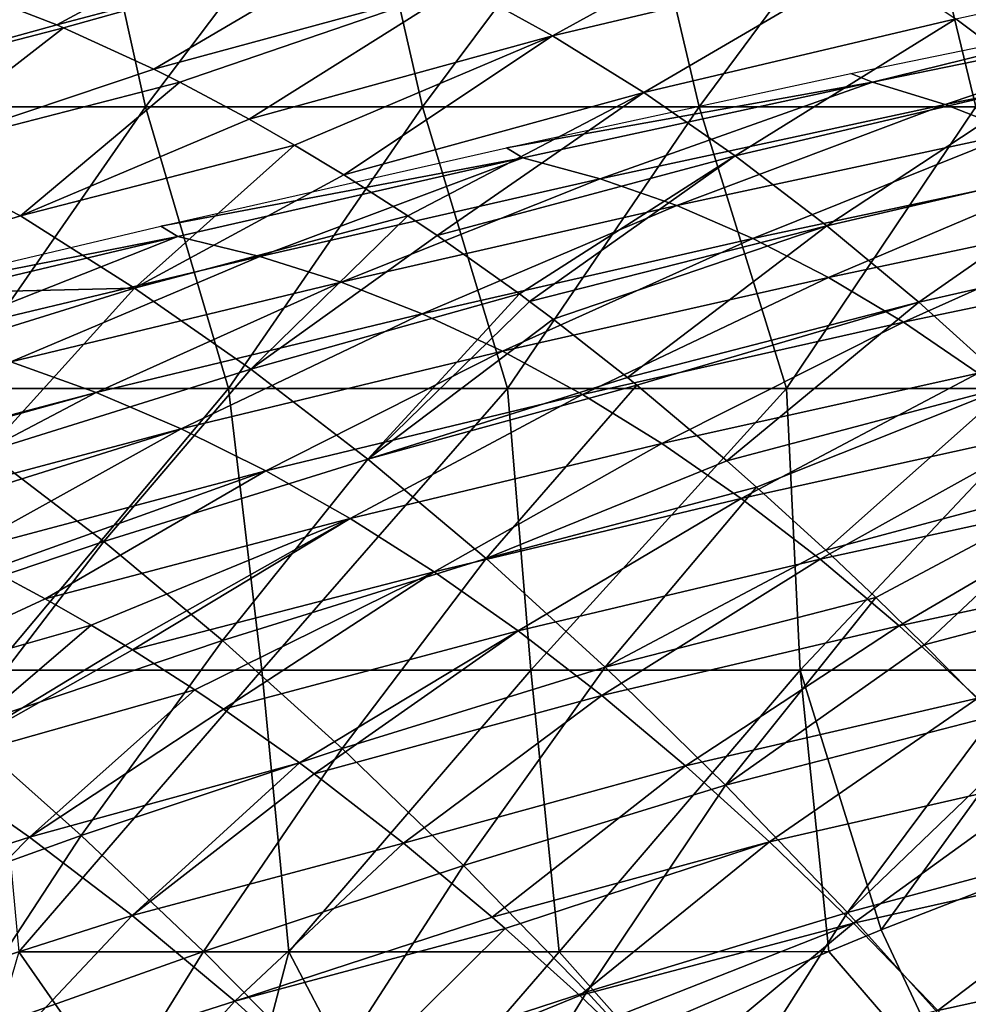
# Model space of a CAD drawing. Units: millimetres. Extents: x 81 to 540, y -176 to 176.
# Drawn here: x 240 to 257, y 134 to 152 of the extents above; entities that cross this region are included whole.
import ezdxf

# ---------------------------------------------------------------- set-up
doc = ezdxf.new("R2010")
doc.units = ezdxf.units.MM
doc.header["$LTSCALE"] = 65.185185
for name, color, linetype in [('145', 7, 'CONTINUOUS'), ('16', 7, 'CONTINUOUS'), ('17', 7, 'CONTINUOUS'), ('54', 7, 'CONTINUOUS'), ('57', 7, 'CONTINUOUS'), ('66', 7, 'CONTINUOUS')]:
    doc.layers.add(name, color=color, linetype=linetype)

msp = doc.modelspace()

# ---------------------------------------------------------------- linework, layer by layer
at = {"layer": '145', "linetype": 'CONTINUOUS'}
for points in [[(260.015, 137.267, 390), (255.517, 135.52, 390), (257.022, 132.311, 389.177), (260.015, 137.267, 390)], [(261.672, 134.103, 389.174), (260.015, 137.267, 390), (257.022, 132.311, 389.177), (261.672, 134.103, 389.174)], [(255.517, 135.52, 390), (254.59, 135.14, 390), (257.022, 132.311, 389.177), (255.517, 135.52, 390)], [(254.59, 135.14, 390), (251.113, 133.653, 390), (257.022, 132.311, 389.177), (254.59, 135.14, 390)]]:
    msp.add_3dface(points, dxfattribs=at)
at = {"layer": '16', "linetype": 'CONTINUOUS'}
for points in [[(240.664, 141.406, 325.539), (236.747, 139.586, 322.978), (239.691, 141.928, 328.618), (240.664, 141.406, 325.539)], [(241.48, 140.938, 322.986), (236.747, 139.586, 322.978), (240.664, 141.406, 325.539), (241.48, 140.938, 322.986)], [(241.48, 140.938, 322.986), (238.567, 138.442, 317.381), (236.747, 139.586, 322.978), (241.48, 140.938, 322.986)], [(242.087, 140.574, 321.109), (238.567, 138.442, 317.381), (241.48, 140.938, 322.986), (242.087, 140.574, 321.109)], [(242.213, 140.497, 320.722), (238.567, 138.442, 317.381), (242.087, 140.574, 321.109), (242.213, 140.497, 320.722)], [(243.324, 139.786, 317.336), (238.567, 138.442, 317.381), (242.213, 140.497, 320.722), (243.324, 139.786, 317.336)], [(243.324, 139.786, 317.336), (240.386, 137.172, 311.947), (238.567, 138.442, 317.381), (243.324, 139.786, 317.336)], [(243.835, 139.443, 315.796), (240.386, 137.172, 311.947), (243.324, 139.786, 317.336), (243.835, 139.443, 315.796)], [(245.183, 138.488, 311.798), (240.386, 137.172, 311.947), (243.835, 139.443, 315.796), (245.183, 138.488, 311.798)], [(240.386, 137.172, 311.947), (235.718, 135.682, 311.849), (238.567, 138.442, 317.381), (240.386, 137.172, 311.947)], [(245.183, 138.488, 311.798), (242.208, 135.776, 306.674), (240.386, 137.172, 311.947), (245.183, 138.488, 311.798)], [(245.441, 138.297, 311.043), (242.208, 135.776, 306.674), (245.183, 138.488, 311.798), (245.441, 138.297, 311.043)], [(247.031, 137.065, 306.466), (242.208, 135.776, 306.674), (245.441, 138.297, 311.043), (247.031, 137.065, 306.466)], [(240.386, 137.172, 311.947), (237.541, 134.286, 306.561), (235.718, 135.682, 311.849), (240.386, 137.172, 311.947)], [(242.208, 135.776, 306.674), (237.541, 134.286, 306.561), (240.386, 137.172, 311.947), (242.208, 135.776, 306.674)], [(247.031, 137.065, 306.466), (244.035, 134.253, 301.564), (242.208, 135.776, 306.674), (247.031, 137.065, 306.466)], [(248.604, 135.75, 302.062), (244.035, 134.253, 301.564), (247.031, 137.065, 306.466), (248.604, 135.75, 302.062)], [(242.208, 135.776, 306.674), (239.37, 132.767, 301.437), (237.541, 134.286, 306.561), (242.208, 135.776, 306.674)], [(244.035, 134.253, 301.564), (239.37, 132.767, 301.437), (242.208, 135.776, 306.674), (244.035, 134.253, 301.564)], [(248.836, 135.547, 301.421), (244.035, 134.253, 301.564), (248.604, 135.75, 302.062), (248.836, 135.547, 301.421)], [(248.836, 135.547, 301.421), (245.869, 132.605, 296.614), (244.035, 134.253, 301.564), (248.836, 135.547, 301.421)], [(250.163, 134.353, 297.822), (245.869, 132.605, 296.614), (248.836, 135.547, 301.421), (250.163, 134.353, 297.822)], [(244.035, 134.253, 301.564), (241.209, 131.125, 296.474), (239.37, 132.767, 301.437), (244.035, 134.253, 301.564)], [(245.869, 132.605, 296.614), (241.209, 131.125, 296.474), (244.035, 134.253, 301.564), (245.869, 132.605, 296.614)], [(250.635, 133.914, 296.566), (245.869, 132.605, 296.614), (250.163, 134.353, 297.822), (250.635, 133.914, 296.566)]]:
    msp.add_3dface(points, dxfattribs=at)
at = {"layer": '17', "linetype": 'CONTINUOUS'}
for points in [[(254.983, 150.741, 359.756), (261.063, 151.989, 359.773), (255.363, 150.584, 357.461), (254.983, 150.741, 359.756)], [(255.363, 150.584, 357.461), (261.063, 151.989, 359.773), (261.653, 151.872, 357.476), (255.363, 150.584, 357.461)], [(255.363, 150.584, 357.461), (261.653, 151.872, 357.476), (256.654, 150.191, 351.815), (255.363, 150.584, 357.461)], [(261.653, 151.872, 357.476), (262.86, 151.451, 351.821), (256.654, 150.191, 351.815), (261.653, 151.872, 357.476)], [(262.86, 151.451, 351.821), (257.933, 149.688, 346.288), (256.654, 150.191, 351.815), (262.86, 151.451, 351.821)], [(248.864, 149.417, 359.756), (254.983, 150.741, 359.756), (255.363, 150.584, 357.461), (248.864, 149.417, 359.756)], [(249.15, 149.239, 357.464), (248.864, 149.417, 359.756), (255.363, 150.584, 357.461), (249.15, 149.239, 357.464)], [(249.15, 149.239, 357.464), (255.363, 150.584, 357.461), (250.524, 148.868, 351.825), (249.15, 149.239, 357.464)], [(255.363, 150.584, 357.461), (256.654, 150.191, 351.815), (250.524, 148.868, 351.825), (255.363, 150.584, 357.461)], [(256.654, 150.191, 351.815), (251.887, 148.391, 346.305), (250.524, 148.868, 351.825), (256.654, 150.191, 351.815)], [(257.933, 149.688, 346.288), (251.887, 148.391, 346.305), (256.654, 150.191, 351.815), (257.933, 149.688, 346.288)], [(257.933, 149.688, 346.288), (253.24, 147.806, 340.906), (251.887, 148.391, 346.305), (257.933, 149.688, 346.288)], [(259.201, 149.077, 340.883), (253.24, 147.806, 340.906), (257.933, 149.688, 346.288), (259.201, 149.077, 340.883)], [(242.717, 148.024, 359.775), (248.864, 149.417, 359.756), (249.15, 149.239, 357.464), (242.717, 148.024, 359.775)], [(243.02, 147.845, 357.487), (242.717, 148.024, 359.775), (249.15, 149.239, 357.464), (243.02, 147.845, 357.487)], [(243.02, 147.845, 357.487), (249.15, 149.239, 357.464), (244.478, 147.49, 351.852), (243.02, 147.845, 357.487)], [(249.15, 149.239, 357.464), (250.524, 148.868, 351.825), (244.478, 147.49, 351.852), (249.15, 149.239, 357.464)], [(259.201, 149.077, 340.883), (254.583, 147.116, 335.627), (253.24, 147.806, 340.906), (259.201, 149.077, 340.883)], [(260.458, 148.356, 335.598), (254.583, 147.116, 335.627), (259.201, 149.077, 340.883), (260.458, 148.356, 335.598)], [(250.524, 148.868, 351.825), (245.924, 147.031, 346.338), (244.478, 147.49, 351.852), (250.524, 148.868, 351.825)], [(251.887, 148.391, 346.305), (245.924, 147.031, 346.338), (250.524, 148.868, 351.825), (251.887, 148.391, 346.305)], [(251.887, 148.391, 346.305), (247.361, 146.469, 340.945), (245.924, 147.031, 346.338), (251.887, 148.391, 346.305)], [(253.24, 147.806, 340.906), (247.361, 146.469, 340.945), (251.887, 148.391, 346.305), (253.24, 147.806, 340.906)], [(260.458, 148.356, 335.598), (255.918, 146.319, 330.469), (254.583, 147.116, 335.627), (260.458, 148.356, 335.598)], [(261.707, 147.527, 330.433), (255.918, 146.319, 330.469), (260.458, 148.356, 335.598), (261.707, 147.527, 330.433)], [(236.555, 146.568, 359.815), (242.717, 148.024, 359.775), (243.02, 147.845, 357.487), (236.555, 146.568, 359.815)], [(236.982, 146.41, 357.529), (236.555, 146.568, 359.815), (243.02, 147.845, 357.487), (236.982, 146.41, 357.529)], [(236.982, 146.41, 357.529), (243.02, 147.845, 357.487), (238.522, 146.063, 351.898), (236.982, 146.41, 357.529)], [(243.02, 147.845, 357.487), (244.478, 147.49, 351.852), (238.522, 146.063, 351.898), (243.02, 147.845, 357.487)], [(253.24, 147.806, 340.906), (248.789, 145.803, 335.671), (247.361, 146.469, 340.945), (253.24, 147.806, 340.906)], [(254.583, 147.116, 335.627), (248.789, 145.803, 335.671), (253.24, 147.806, 340.906), (254.583, 147.116, 335.627)], [(261.707, 147.527, 330.433), (257.246, 145.417, 325.431), (255.918, 146.319, 330.469), (261.707, 147.527, 330.433)], [(244.478, 147.49, 351.852), (240.051, 145.616, 346.388), (238.522, 146.063, 351.898), (244.478, 147.49, 351.852)], [(245.924, 147.031, 346.338), (240.051, 145.616, 346.388), (244.478, 147.49, 351.852), (245.924, 147.031, 346.338)], [(245.924, 147.031, 346.338), (241.57, 145.07, 340.999), (240.051, 145.616, 346.388), (245.924, 147.031, 346.338)], [(247.361, 146.469, 340.945), (241.57, 145.07, 340.999), (245.924, 147.031, 346.338), (247.361, 146.469, 340.945)], [(254.583, 147.116, 335.627), (250.209, 145.034, 330.519), (248.789, 145.803, 335.671), (254.583, 147.116, 335.627)], [(255.918, 146.319, 330.469), (250.209, 145.034, 330.519), (254.583, 147.116, 335.627), (255.918, 146.319, 330.469)], [(247.361, 146.469, 340.945), (243.081, 144.423, 335.73), (241.57, 145.07, 340.999), (247.361, 146.469, 340.945)], [(248.789, 145.803, 335.671), (243.081, 144.423, 335.73), (247.361, 146.469, 340.945), (248.789, 145.803, 335.671)], [(255.918, 146.319, 330.469), (251.622, 144.162, 325.486), (250.209, 145.034, 330.519), (255.918, 146.319, 330.469)], [(257.246, 145.417, 325.431), (251.622, 144.162, 325.486), (255.918, 146.319, 330.469), (257.246, 145.417, 325.431)], [(248.789, 145.803, 335.671), (244.584, 143.676, 330.582), (243.081, 144.423, 335.73), (248.789, 145.803, 335.671)], [(250.209, 145.034, 330.519), (244.584, 143.676, 330.582), (248.789, 145.803, 335.671), (250.209, 145.034, 330.519)], [(241.57, 145.07, 340.999), (235.949, 143.588, 340.822), (240.051, 145.616, 346.388), (241.57, 145.07, 340.999)], [(257.246, 145.417, 325.431), (253.031, 143.186, 320.574), (251.622, 144.162, 325.486), (257.246, 145.417, 325.431)], [(258.568, 144.408, 320.514), (253.031, 143.186, 320.574), (257.246, 145.417, 325.431), (258.568, 144.408, 320.514)], [(236.05, 143.55, 340.484), (235.949, 143.588, 340.822), (241.57, 145.07, 340.999), (236.05, 143.55, 340.484)], [(237.537, 142.95, 335.574), (236.05, 143.55, 340.484), (241.57, 145.07, 340.999), (237.537, 142.95, 335.574)], [(243.081, 144.423, 335.73), (237.537, 142.95, 335.574), (241.57, 145.07, 340.999), (243.081, 144.423, 335.73)], [(250.209, 145.034, 330.519), (246.082, 142.829, 325.555), (244.584, 143.676, 330.582), (250.209, 145.034, 330.519)], [(251.622, 144.162, 325.486), (246.082, 142.829, 325.555), (250.209, 145.034, 330.519), (251.622, 144.162, 325.486)], [(237.882, 142.799, 334.447), (237.537, 142.95, 335.574), (243.081, 144.423, 335.73), (237.882, 142.799, 334.447)], [(239.108, 142.223, 330.481), (237.882, 142.799, 334.447), (243.081, 144.423, 335.73), (239.108, 142.223, 330.481)], [(244.584, 143.676, 330.582), (239.108, 142.223, 330.481), (243.081, 144.423, 335.73), (244.584, 143.676, 330.582)], [(258.568, 144.408, 320.514), (254.436, 142.107, 315.782), (253.031, 143.186, 320.574), (258.568, 144.408, 320.514)], [(259.886, 143.293, 315.717), (254.436, 142.107, 315.782), (258.568, 144.408, 320.514), (259.886, 143.293, 315.717)], [(251.622, 144.162, 325.486), (247.576, 141.882, 320.647), (246.082, 142.829, 325.555), (251.622, 144.162, 325.486)], [(253.031, 143.186, 320.574), (247.576, 141.882, 320.647), (251.622, 144.162, 325.486), (253.031, 143.186, 320.574)], [(239.691, 141.928, 328.618), (239.108, 142.223, 330.481), (244.584, 143.676, 330.582), (239.691, 141.928, 328.618)], [(240.664, 141.406, 325.539), (239.691, 141.928, 328.618), (244.584, 143.676, 330.582), (240.664, 141.406, 325.539)], [(246.082, 142.829, 325.555), (240.664, 141.406, 325.539), (244.584, 143.676, 330.582), (246.082, 142.829, 325.555)], [(259.886, 143.293, 315.717), (255.839, 140.924, 311.111), (254.436, 142.107, 315.782), (259.886, 143.293, 315.717)], [(261.199, 142.074, 311.04), (255.839, 140.924, 311.111), (259.886, 143.293, 315.717), (261.199, 142.074, 311.04)], [(253.031, 143.186, 320.574), (249.067, 140.834, 315.861), (247.576, 141.882, 320.647), (253.031, 143.186, 320.574)], [(254.436, 142.107, 315.782), (249.067, 140.834, 315.861), (253.031, 143.186, 320.574), (254.436, 142.107, 315.782)], [(241.48, 140.938, 322.986), (240.664, 141.406, 325.539), (246.082, 142.829, 325.555), (241.48, 140.938, 322.986)], [(242.087, 140.574, 321.109), (241.48, 140.938, 322.986), (246.082, 142.829, 325.555), (242.087, 140.574, 321.109)], [(242.213, 140.497, 320.722), (242.087, 140.574, 321.109), (246.082, 142.829, 325.555), (242.213, 140.497, 320.722)], [(247.576, 141.882, 320.647), (242.213, 140.497, 320.722), (246.082, 142.829, 325.555), (247.576, 141.882, 320.647)], [(254.436, 142.107, 315.782), (250.556, 139.686, 311.194), (249.067, 140.834, 315.861), (254.436, 142.107, 315.782)], [(255.839, 140.924, 311.111), (250.556, 139.686, 311.194), (254.436, 142.107, 315.782), (255.839, 140.924, 311.111)], [(261.199, 142.074, 311.04), (257.24, 139.639, 306.559), (255.839, 140.924, 311.111), (261.199, 142.074, 311.04)], [(243.324, 139.786, 317.336), (242.213, 140.497, 320.722), (247.576, 141.882, 320.647), (243.324, 139.786, 317.336)], [(243.835, 139.443, 315.796), (243.324, 139.786, 317.336), (247.576, 141.882, 320.647), (243.835, 139.443, 315.796)], [(249.067, 140.834, 315.861), (243.835, 139.443, 315.796), (247.576, 141.882, 320.647), (249.067, 140.834, 315.861)], [(255.839, 140.924, 311.111), (252.045, 138.437, 306.647), (250.556, 139.686, 311.194), (255.839, 140.924, 311.111)], [(257.24, 139.639, 306.559), (252.045, 138.437, 306.647), (255.839, 140.924, 311.111), (257.24, 139.639, 306.559)], [(245.183, 138.488, 311.798), (243.835, 139.443, 315.796), (249.067, 140.834, 315.861), (245.183, 138.488, 311.798)], [(245.441, 138.297, 311.043), (245.183, 138.488, 311.798), (249.067, 140.834, 315.861), (245.441, 138.297, 311.043)], [(250.556, 139.686, 311.194), (245.441, 138.297, 311.043), (249.067, 140.834, 315.861), (250.556, 139.686, 311.194)], [(247.031, 137.065, 306.466), (245.441, 138.297, 311.043), (250.556, 139.686, 311.194), (247.031, 137.065, 306.466)], [(252.045, 138.437, 306.647), (247.031, 137.065, 306.466), (250.556, 139.686, 311.194), (252.045, 138.437, 306.647)], [(257.24, 139.639, 306.559), (253.535, 137.088, 302.22), (252.045, 138.437, 306.647), (257.24, 139.639, 306.559)], [(258.641, 138.251, 302.127), (253.535, 137.088, 302.22), (257.24, 139.639, 306.559), (258.641, 138.251, 302.127)], [(248.604, 135.75, 302.062), (247.031, 137.065, 306.466), (252.045, 138.437, 306.647), (248.604, 135.75, 302.062)], [(253.535, 137.088, 302.22), (248.604, 135.75, 302.062), (252.045, 138.437, 306.647), (253.535, 137.088, 302.22)], [(258.641, 138.251, 302.127), (255.028, 135.639, 297.912), (253.535, 137.088, 302.22), (258.641, 138.251, 302.127)], [(260.043, 136.76, 297.815), (255.028, 135.639, 297.912), (258.641, 138.251, 302.127), (260.043, 136.76, 297.815)], [(248.836, 135.547, 301.421), (248.604, 135.75, 302.062), (253.535, 137.088, 302.22), (248.836, 135.547, 301.421)], [(250.163, 134.353, 297.822), (248.836, 135.547, 301.421), (253.535, 137.088, 302.22), (250.163, 134.353, 297.822)], [(255.028, 135.639, 297.912), (250.163, 134.353, 297.822), (253.535, 137.088, 302.22), (255.028, 135.639, 297.912)], [(260.043, 136.76, 297.815), (256.525, 134.089, 293.723), (255.028, 135.639, 297.912), (260.043, 136.76, 297.815)], [(261.448, 135.166, 293.62), (256.525, 134.089, 293.723), (260.043, 136.76, 297.815), (261.448, 135.166, 293.62)], [(250.635, 133.914, 296.566), (250.163, 134.353, 297.822), (255.028, 135.639, 297.912), (250.635, 133.914, 296.566)], [(251.713, 132.877, 293.737), (250.635, 133.914, 296.566), (255.028, 135.639, 297.912), (251.713, 132.877, 293.737)], [(256.525, 134.089, 293.723), (251.713, 132.877, 293.737), (255.028, 135.639, 297.912), (256.525, 134.089, 293.723)], [(261.448, 135.166, 293.62), (258.027, 132.439, 289.651), (256.525, 134.089, 293.723), (261.448, 135.166, 293.62)]]:
    msp.add_3dface(points, dxfattribs=at)
at = {"layer": '54', "linetype": 'CONTINUOUS'}
for points in [[(236.451, 155.15, 390), (237.529, 150.145, 390), (241.337, 155.15, 390), (236.451, 155.15, 390)], [(237.529, 150.145, 390), (242.447, 150.145, 390), (241.337, 155.15, 390), (237.529, 150.145, 390)], [(241.337, 155.15, 390), (242.447, 150.145, 390), (246.223, 155.15, 390), (241.337, 155.15, 390)], [(242.447, 150.145, 390), (247.366, 150.145, 390), (246.223, 155.15, 390), (242.447, 150.145, 390)], [(246.223, 155.15, 390), (247.366, 150.145, 390), (251.109, 155.15, 390), (246.223, 155.15, 390)], [(247.366, 150.145, 390), (252.284, 150.145, 390), (251.109, 155.15, 390), (247.366, 150.145, 390)], [(251.109, 155.15, 390), (252.284, 150.145, 390), (255.995, 155.15, 390), (251.109, 155.15, 390)], [(252.284, 150.145, 390), (257.203, 150.145, 390), (255.995, 155.15, 390), (252.284, 150.145, 390)], [(255.995, 155.15, 390), (257.203, 150.145, 390), (260.881, 155.15, 390), (255.995, 155.15, 390)], [(237.529, 150.145, 390), (238.962, 145.14, 390), (242.447, 150.145, 390), (237.529, 150.145, 390)], [(238.962, 145.14, 390), (243.92, 145.14, 390), (242.447, 150.145, 390), (238.962, 145.14, 390)], [(242.447, 150.145, 390), (243.92, 145.14, 390), (247.366, 150.145, 390), (242.447, 150.145, 390)], [(243.92, 145.14, 390), (248.879, 145.14, 390), (247.366, 150.145, 390), (243.92, 145.14, 390)], [(247.366, 150.145, 390), (248.879, 145.14, 390), (252.284, 150.145, 390), (247.366, 150.145, 390)], [(248.879, 145.14, 390), (253.838, 145.14, 390), (252.284, 150.145, 390), (248.879, 145.14, 390)], [(252.284, 150.145, 390), (253.838, 145.14, 390), (257.203, 150.145, 390), (252.284, 150.145, 390)], [(253.838, 145.14, 390), (258.797, 145.14, 390), (257.203, 150.145, 390), (253.838, 145.14, 390)], [(238.962, 145.14, 390), (239.73, 140.135, 390), (243.92, 145.14, 390), (238.962, 145.14, 390)], [(239.73, 140.135, 390), (244.513, 140.135, 390), (243.92, 145.14, 390), (239.73, 140.135, 390)], [(243.92, 145.14, 390), (244.513, 140.135, 390), (248.879, 145.14, 390), (243.92, 145.14, 390)], [(244.513, 140.135, 390), (249.296, 140.135, 390), (248.879, 145.14, 390), (244.513, 140.135, 390)], [(248.879, 145.14, 390), (249.296, 140.135, 390), (253.838, 145.14, 390), (248.879, 145.14, 390)], [(249.296, 140.135, 390), (254.079, 140.135, 390), (253.838, 145.14, 390), (249.296, 140.135, 390)], [(253.838, 145.14, 390), (254.079, 140.135, 390), (258.797, 145.14, 390), (253.838, 145.14, 390)], [(254.079, 140.135, 390), (258.863, 140.135, 390), (258.797, 145.14, 390), (254.079, 140.135, 390)], [(239.73, 140.135, 390), (240.194, 135.13, 390), (244.513, 140.135, 390), (239.73, 140.135, 390)], [(240.194, 135.13, 390), (244.996, 135.13, 390), (244.513, 140.135, 390), (240.194, 135.13, 390)], [(244.513, 140.135, 390), (244.996, 135.13, 390), (249.296, 140.135, 390), (244.513, 140.135, 390)], [(244.996, 135.13, 390), (249.797, 135.13, 390), (249.296, 140.135, 390), (244.996, 135.13, 390)], [(249.296, 140.135, 390), (249.797, 135.13, 390), (254.079, 140.135, 390), (249.296, 140.135, 390)], [(249.797, 135.13, 390), (254.59, 135.14, 390), (254.079, 140.135, 390), (249.797, 135.13, 390)], [(254.079, 140.135, 390), (254.59, 135.14, 390), (255.517, 135.52, 390), (254.079, 140.135, 390)], [(258.863, 140.135, 390), (254.079, 140.135, 390), (255.517, 135.52, 390), (258.863, 140.135, 390)], [(260.015, 137.267, 390), (258.863, 140.135, 390), (255.517, 135.52, 390), (260.015, 137.267, 390)], [(238.736, 130.125, 390), (243.678, 130.135, 390), (240.194, 135.13, 390), (238.736, 130.125, 390)], [(240.194, 135.13, 390), (243.678, 130.135, 390), (244.996, 135.13, 390), (240.194, 135.13, 390)], [(244.996, 135.13, 390), (243.678, 130.135, 390), (246.805, 131.672, 390), (244.996, 135.13, 390)], [(249.797, 135.13, 390), (244.996, 135.13, 390), (246.805, 131.672, 390), (249.797, 135.13, 390)], [(251.113, 133.653, 390), (249.797, 135.13, 390), (246.805, 131.672, 390), (251.113, 133.653, 390)], [(254.59, 135.14, 390), (249.797, 135.13, 390), (251.113, 133.653, 390), (254.59, 135.14, 390)]]:
    msp.add_3dface(points, dxfattribs=at)
at = {"layer": '57', "linetype": 'CONTINUOUS'}
for points in [[(239.13, 152.28, 327.86), (244.819, 153.738, 328.023), (240.872, 151.601, 322.867), (239.13, 152.28, 327.86)], [(240.872, 151.601, 322.867), (244.819, 153.738, 328.023), (246.441, 153.077, 323.159), (240.872, 151.601, 322.867)], [(248.061, 152.301, 318.402), (253.759, 153.655, 318.375), (249.681, 151.41, 313.752), (248.061, 152.301, 318.402)], [(249.681, 151.41, 313.752), (253.759, 153.655, 318.375), (255.302, 152.742, 313.719), (249.681, 151.41, 313.752)], [(240.872, 151.601, 322.867), (246.441, 153.077, 323.159), (240.986, 151.552, 322.546), (240.872, 151.601, 322.867)], [(240.986, 151.552, 322.546), (246.441, 153.077, 323.159), (242.592, 150.815, 318.049), (240.986, 151.552, 322.546)], [(242.592, 150.815, 318.049), (246.441, 153.077, 323.159), (248.061, 152.301, 318.402), (242.592, 150.815, 318.049)], [(256.845, 151.709, 309.168), (262.467, 152.936, 309.13), (258.389, 150.555, 304.723), (256.845, 151.709, 309.168)], [(249.681, 151.41, 313.752), (255.302, 152.742, 313.719), (251.302, 150.402, 309.208), (249.681, 151.41, 313.752)], [(251.302, 150.402, 309.208), (255.302, 152.742, 313.719), (256.845, 151.709, 309.168), (251.302, 150.402, 309.208)], [(242.592, 150.815, 318.049), (248.061, 152.301, 318.402), (243.055, 150.584, 316.77), (242.592, 150.815, 318.049)], [(243.055, 150.584, 316.77), (248.061, 152.301, 318.402), (244.29, 149.927, 313.399), (243.055, 150.584, 316.77)], [(244.29, 149.927, 313.399), (248.061, 152.301, 318.402), (249.681, 151.41, 313.752), (244.29, 149.927, 313.399)], [(251.302, 150.402, 309.208), (256.845, 151.709, 309.168), (252.926, 149.277, 304.77), (251.302, 150.402, 309.208)], [(252.926, 149.277, 304.77), (256.845, 151.709, 309.168), (258.389, 150.555, 304.723), (252.926, 149.277, 304.77)], [(244.29, 149.927, 313.399), (249.681, 151.41, 313.752), (245.095, 149.468, 311.238), (244.29, 149.927, 313.399)], [(245.095, 149.468, 311.238), (249.681, 151.41, 313.752), (245.97, 148.94, 308.916), (245.095, 149.468, 311.238)], [(245.97, 148.94, 308.916), (249.681, 151.41, 313.752), (251.302, 150.402, 309.208), (245.97, 148.94, 308.916)], [(252.926, 149.277, 304.77), (258.389, 150.555, 304.723), (254.554, 148.034, 300.438), (252.926, 149.277, 304.77)], [(254.554, 148.034, 300.438), (258.389, 150.555, 304.723), (259.935, 149.279, 300.385), (254.554, 148.034, 300.438)], [(245.97, 148.94, 308.916), (251.302, 150.402, 309.208), (247.107, 148.211, 305.946), (245.97, 148.94, 308.916)], [(247.107, 148.211, 305.946), (251.302, 150.402, 309.208), (247.631, 147.859, 304.597), (247.107, 148.211, 305.946)], [(247.631, 147.859, 304.597), (251.302, 150.402, 309.208), (252.926, 149.277, 304.77), (247.631, 147.859, 304.597)], [(247.631, 147.859, 304.597), (252.926, 149.277, 304.77), (249.091, 146.822, 300.895), (247.631, 147.859, 304.597)], [(249.091, 146.822, 300.895), (252.926, 149.277, 304.77), (249.272, 146.688, 300.442), (249.091, 146.822, 300.895)], [(249.272, 146.688, 300.442), (252.926, 149.277, 304.77), (254.554, 148.034, 300.438), (249.272, 146.688, 300.442)], [(254.554, 148.034, 300.438), (259.935, 149.279, 300.385), (256.189, 146.673, 296.212), (254.554, 148.034, 300.438)], [(256.189, 146.673, 296.212), (259.935, 149.279, 300.385), (261.485, 147.882, 296.152), (256.189, 146.673, 296.212)], [(249.272, 146.688, 300.442), (254.554, 148.034, 300.438), (249.688, 146.376, 299.41), (249.272, 146.688, 300.442)], [(249.688, 146.376, 299.41), (254.554, 148.034, 300.438), (251.01, 145.339, 296.171), (249.688, 146.376, 299.41)], [(251.01, 145.339, 296.171), (254.554, 148.034, 300.438), (256.189, 146.673, 296.212), (251.01, 145.339, 296.171)], [(256.189, 146.673, 296.212), (261.485, 147.882, 296.152), (257.831, 145.192, 292.092), (256.189, 146.673, 296.212)], [(251.01, 145.339, 296.171), (256.189, 146.673, 296.212), (251.178, 145.203, 295.765), (251.01, 145.339, 296.171)], [(251.178, 145.203, 295.765), (256.189, 146.673, 296.212), (252.775, 143.857, 291.969), (251.178, 145.203, 295.765)], [(252.775, 143.857, 291.969), (256.189, 146.673, 296.212), (257.831, 145.192, 292.092), (252.775, 143.857, 291.969)], [(252.775, 143.857, 291.969), (257.831, 145.192, 292.092), (253.305, 143.391, 290.735), (252.775, 143.857, 291.969)], [(253.305, 143.391, 290.735), (257.831, 145.192, 292.092), (254.535, 142.27, 287.917), (253.305, 143.391, 290.735)], [(254.535, 142.27, 287.917), (257.831, 145.192, 292.092), (259.483, 143.592, 288.078), (254.535, 142.27, 287.917)], [(254.535, 142.27, 287.917), (259.483, 143.592, 288.078), (255.424, 141.427, 285.921), (254.535, 142.27, 287.917)], [(255.424, 141.427, 285.921), (259.483, 143.592, 288.078), (256.286, 140.584, 284.021), (255.424, 141.427, 285.921)], [(256.286, 140.584, 284.021), (259.483, 143.592, 288.078), (261.145, 141.87, 284.169), (256.286, 140.584, 284.021)], [(256.286, 140.584, 284.021), (261.145, 141.87, 284.169), (257.527, 139.328, 281.344), (256.286, 140.584, 284.021)]]:
    msp.add_3dface(points, dxfattribs=at)
at = {"layer": '66', "linetype": 'CONTINUOUS'}
for points in [[(239.13, 152.28, 327.86), (240.872, 151.601, 322.867), (236.027, 150.263, 322.812), (239.13, 152.28, 327.86)], [(240.872, 151.601, 322.867), (240.986, 151.552, 322.546), (236.027, 150.263, 322.812), (240.872, 151.601, 322.867)], [(240.986, 151.552, 322.546), (238.095, 149.307, 317.089), (236.027, 150.263, 322.812), (240.986, 151.552, 322.546)], [(240.986, 151.552, 322.546), (242.592, 150.815, 318.049), (238.095, 149.307, 317.089), (240.986, 151.552, 322.546)], [(242.592, 150.815, 318.049), (243.055, 150.584, 316.77), (238.095, 149.307, 317.089), (242.592, 150.815, 318.049)], [(243.055, 150.584, 316.77), (240.226, 148.211, 311.524), (238.095, 149.307, 317.089), (243.055, 150.584, 316.77)], [(243.055, 150.584, 316.77), (244.29, 149.927, 313.399), (240.226, 148.211, 311.524), (243.055, 150.584, 316.77)], [(244.29, 149.927, 313.399), (245.095, 149.468, 311.238), (240.226, 148.211, 311.524), (244.29, 149.927, 313.399)], [(245.095, 149.468, 311.238), (242.252, 146.924, 306.115), (240.226, 148.211, 311.524), (245.095, 149.468, 311.238)], [(245.095, 149.468, 311.238), (245.97, 148.94, 308.916), (242.252, 146.924, 306.115), (245.095, 149.468, 311.238)], [(240.226, 148.211, 311.524), (235.538, 146.763, 311.439), (238.095, 149.307, 317.089), (240.226, 148.211, 311.524)], [(245.97, 148.94, 308.916), (247.107, 148.211, 305.946), (242.252, 146.924, 306.115), (245.97, 148.94, 308.916)], [(240.226, 148.211, 311.524), (242.252, 146.924, 306.115), (235.538, 146.763, 311.439), (240.226, 148.211, 311.524)], [(247.107, 148.211, 305.946), (244.319, 145.484, 300.862), (242.252, 146.924, 306.115), (247.107, 148.211, 305.946)], [(247.107, 148.211, 305.946), (247.631, 147.859, 304.597), (244.319, 145.484, 300.862), (247.107, 148.211, 305.946)], [(247.631, 147.859, 304.597), (249.091, 146.822, 300.895), (244.319, 145.484, 300.862), (247.631, 147.859, 304.597)], [(242.252, 146.924, 306.115), (237.539, 145.459, 306.017), (235.538, 146.763, 311.439), (242.252, 146.924, 306.115)], [(242.252, 146.924, 306.115), (239.613, 144.018, 300.754), (237.539, 145.459, 306.017), (242.252, 146.924, 306.115)], [(244.319, 145.484, 300.862), (239.613, 144.018, 300.754), (242.252, 146.924, 306.115), (244.319, 145.484, 300.862)], [(249.091, 146.822, 300.895), (246.4, 143.883, 295.766), (244.319, 145.484, 300.862), (249.091, 146.822, 300.895)], [(249.091, 146.822, 300.895), (249.272, 146.688, 300.442), (246.4, 143.883, 295.766), (249.091, 146.822, 300.895)], [(249.272, 146.688, 300.442), (249.688, 146.376, 299.41), (246.4, 143.883, 295.766), (249.272, 146.688, 300.442)], [(249.688, 146.376, 299.41), (251.01, 145.339, 296.171), (246.4, 143.883, 295.766), (249.688, 146.376, 299.41)], [(244.319, 145.484, 300.862), (241.703, 142.42, 295.649), (239.613, 144.018, 300.754), (244.319, 145.484, 300.862)], [(246.4, 143.883, 295.766), (241.703, 142.42, 295.649), (244.319, 145.484, 300.862), (246.4, 143.883, 295.766)], [(251.01, 145.339, 296.171), (251.178, 145.203, 295.765), (246.4, 143.883, 295.766), (251.01, 145.339, 296.171)], [(251.178, 145.203, 295.765), (248.497, 142.118, 290.826), (246.4, 143.883, 295.766), (251.178, 145.203, 295.765)], [(251.178, 145.203, 295.765), (252.775, 143.857, 291.969), (248.497, 142.118, 290.826), (251.178, 145.203, 295.765)], [(241.703, 142.42, 295.649), (237.044, 140.848, 295.528), (239.613, 144.018, 300.754), (241.703, 142.42, 295.649)], [(246.4, 143.883, 295.766), (243.812, 140.663, 290.701), (241.703, 142.42, 295.649), (246.4, 143.883, 295.766)], [(248.497, 142.118, 290.826), (243.812, 140.663, 290.701), (246.4, 143.883, 295.766), (248.497, 142.118, 290.826)], [(252.775, 143.857, 291.969), (253.305, 143.391, 290.735), (248.497, 142.118, 290.826), (252.775, 143.857, 291.969)], [(253.305, 143.391, 290.735), (250.615, 140.189, 286.041), (248.497, 142.118, 290.826), (253.305, 143.391, 290.735)], [(253.305, 143.391, 290.735), (254.535, 142.27, 287.917), (250.615, 140.189, 286.041), (253.305, 143.391, 290.735)], [(241.703, 142.42, 295.649), (239.162, 139.101, 290.572), (237.044, 140.848, 295.528), (241.703, 142.42, 295.649)], [(243.812, 140.663, 290.701), (239.162, 139.101, 290.572), (241.703, 142.42, 295.649), (243.812, 140.663, 290.701)], [(254.535, 142.27, 287.917), (255.424, 141.427, 285.921), (250.615, 140.189, 286.041), (254.535, 142.27, 287.917)], [(248.497, 142.118, 290.826), (245.943, 138.745, 285.911), (243.812, 140.663, 290.701), (248.497, 142.118, 290.826)], [(250.615, 140.189, 286.041), (245.943, 138.745, 285.911), (248.497, 142.118, 290.826), (250.615, 140.189, 286.041)], [(255.424, 141.427, 285.921), (252.756, 138.092, 281.411), (250.615, 140.189, 286.041), (255.424, 141.427, 285.921)], [(255.424, 141.427, 285.921), (256.286, 140.584, 284.021), (252.756, 138.092, 281.411), (255.424, 141.427, 285.921)], [(243.812, 140.663, 290.701), (241.304, 137.198, 285.775), (239.162, 139.101, 290.572), (243.812, 140.663, 290.701)], [(245.943, 138.745, 285.911), (241.304, 137.198, 285.775), (243.812, 140.663, 290.701), (245.943, 138.745, 285.911)], [(256.286, 140.584, 284.021), (257.527, 139.328, 281.344), (252.756, 138.092, 281.411), (256.286, 140.584, 284.021)], [(250.615, 140.189, 286.041), (248.1, 136.665, 281.277), (245.943, 138.745, 285.911), (250.615, 140.189, 286.041)], [(252.756, 138.092, 281.411), (248.1, 136.665, 281.277), (250.615, 140.189, 286.041), (252.756, 138.092, 281.411)], [(257.527, 139.328, 281.344), (254.923, 135.828, 276.936), (252.756, 138.092, 281.411), (257.527, 139.328, 281.344)], [(257.527, 139.328, 281.344), (258.027, 138.807, 280.286), (254.923, 135.828, 276.936), (257.527, 139.328, 281.344)], [(241.304, 137.198, 285.775), (236.702, 135.545, 285.634), (239.162, 139.101, 290.572), (241.304, 137.198, 285.775)], [(245.943, 138.745, 285.911), (243.475, 135.138, 281.136), (241.304, 137.198, 285.775), (245.943, 138.745, 285.911)], [(248.1, 136.665, 281.277), (243.475, 135.138, 281.136), (245.943, 138.745, 285.911), (248.1, 136.665, 281.277)], [(258.027, 138.807, 280.286), (259.625, 137.09, 276.975), (254.923, 135.828, 276.936), (258.027, 138.807, 280.286)], [(252.756, 138.092, 281.411), (250.286, 134.423, 276.8), (248.1, 136.665, 281.277), (252.756, 138.092, 281.411)], [(254.923, 135.828, 276.936), (250.286, 134.423, 276.8), (252.756, 138.092, 281.411), (254.923, 135.828, 276.936)], [(241.304, 137.198, 285.775), (238.884, 133.507, 280.989), (236.702, 135.545, 285.634), (241.304, 137.198, 285.775)], [(243.475, 135.138, 281.136), (238.884, 133.507, 280.989), (241.304, 137.198, 285.775), (243.475, 135.138, 281.136)], [(259.625, 137.09, 276.975), (257.114, 133.396, 272.616), (254.923, 135.828, 276.936), (259.625, 137.09, 276.975)], [(248.1, 136.665, 281.277), (245.677, 132.919, 276.655), (243.475, 135.138, 281.136), (248.1, 136.665, 281.277)], [(250.286, 134.423, 276.8), (245.677, 132.919, 276.655), (248.1, 136.665, 281.277), (250.286, 134.423, 276.8)], [(254.923, 135.828, 276.936), (252.499, 132.016, 272.478), (250.286, 134.423, 276.8), (254.923, 135.828, 276.936)], [(257.114, 133.396, 272.616), (252.499, 132.016, 272.478), (254.923, 135.828, 276.936), (257.114, 133.396, 272.616)], [(243.475, 135.138, 281.136), (241.099, 131.314, 276.502), (238.884, 133.507, 280.989), (243.475, 135.138, 281.136)], [(245.677, 132.919, 276.655), (241.099, 131.314, 276.502), (243.475, 135.138, 281.136), (245.677, 132.919, 276.655)], [(250.286, 134.423, 276.8), (247.909, 130.541, 272.331), (245.677, 132.919, 276.655), (250.286, 134.423, 276.8)], [(252.499, 132.016, 272.478), (247.909, 130.541, 272.331), (250.286, 134.423, 276.8), (252.499, 132.016, 272.478)]]:
    msp.add_3dface(points, dxfattribs=at)

doc.saveas('drawing.dxf')
